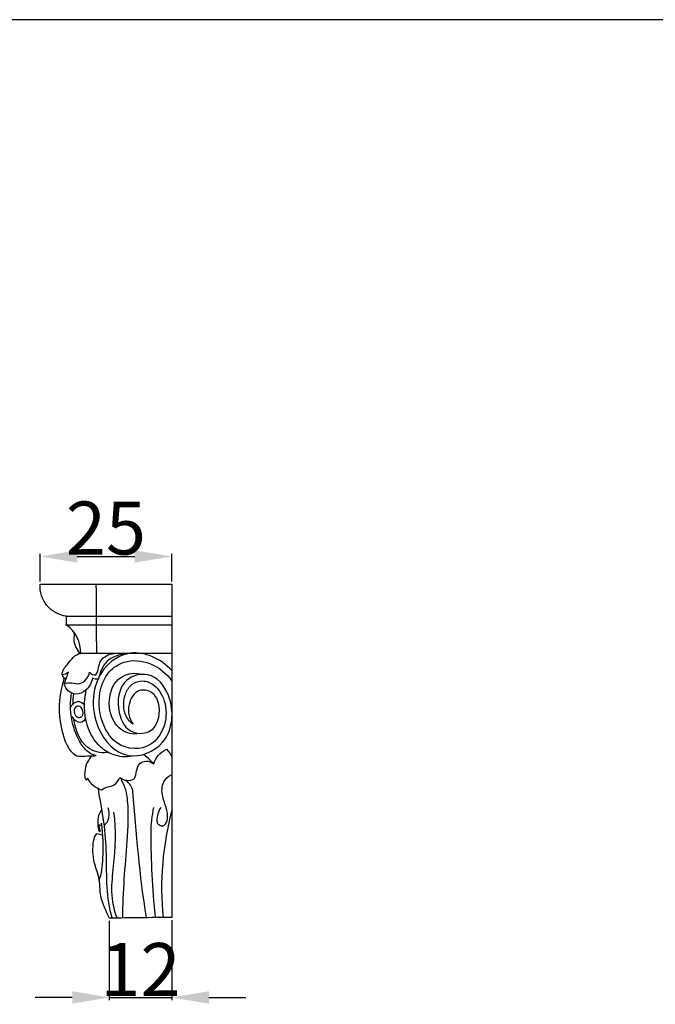
# Model space of a CAD drawing. Units: millimetres. Extents: x 0 to 1100, y 23 to 1023.
# Drawn here: x 143 to 263, y 837 to 1023 of the extents above; entities that cross this region are included whole.
import ezdxf

# ---------------------------------------------------------------- set-up
doc = ezdxf.new("R2010")
doc.units = ezdxf.units.MM
doc.header["$MEASUREMENT"] = 0
doc.layers.add('Default', color=7, linetype='Continuous', true_color=0x000000)
doc.styles.add('Arial', font='txt')
doc.dimstyles.new('Default', dxfattribs={"dimtxt": 10, "dimasz": 7, "dimexe": 0.5, "dimexo": 0.5, "dimgap": 0.25, "dimtad": 1, "dimtoh": 1, "dimdec": 0, "dimzin": 1, "dimdsep": 46, "dimtxsty": 'Arial', "dimcen": 0.5, "dimazin": 0, "dimtfac": 1, "dimtdec": 4, "dimtix": 1, "dimtmove": 1, "dimatfit": 3, "dimfxl": 0, "dimtolj": 1, "dimtzin": 1, "dimarcsym": 0})

# ---------------------------------------------------------------- blocks, each defined once
blk = doc.blocks.new('*D19')
at = {"layer": 'Default', "color": 0, "lineweight": -2}
for p, q in [((146.87, 916.62), (146.87, 921.84)), ((153.87, 921.34), (164.72, 921.34)), ((171.72, 916.62), (171.72, 921.84))]:
    blk.add_line(p, q, dxfattribs=at)
at = {"layer": 'Default', "color": 0}
for points in [[(153.87, 922.51), (153.87, 920.18), (146.87, 921.34)], [(164.72, 920.18), (164.72, 922.51), (171.72, 921.34)]]:
    blk.add_solid(points, dxfattribs=at)
at = {"layer": 'Defpoints', "color": 0}
for p in [(171.72, 921.34), (146.87, 916.12), (171.72, 916.12)]:
    blk.add_point(p, dxfattribs=at)
at = {"layer": 'Default', "color": 0, "insert": (159.29, 926.7), "char_height": 10, "attachment_point": 5, "style": 'Arial'}
blk.add_mtext('\\A1;25', dxfattribs=at)
blk = doc.blocks.new('*D20')
at = {"layer": 'Default', "color": 0, "lineweight": -2}
for p, q in [((159.93, 852.62), (159.93, 837.66)), ((171.72, 852.75), (171.72, 837.66)), ((152.93, 838.16), (145.93, 838.16)), ((159.93, 838.16), (171.72, 838.16)), ((178.72, 838.16), (185.72, 838.16))]:
    blk.add_line(p, q, dxfattribs=at)
at = {"layer": 'Default', "color": 0}
for points in [[(152.93, 836.99), (152.93, 839.33), (159.93, 838.16)], [(178.72, 839.33), (178.72, 836.99), (171.72, 838.16)]]:
    blk.add_solid(points, dxfattribs=at)
at = {"layer": 'Defpoints', "color": 0}
for p in [(159.93, 853.12), (171.72, 853.25), (171.72, 838.16)]:
    blk.add_point(p, dxfattribs=at)
at = {"layer": 'Default', "color": 0, "insert": (165.82, 843.43), "char_height": 10, "attachment_point": 5, "style": 'Arial'}
blk.add_mtext('\\A1;12', dxfattribs=at)

msp = doc.modelspace()

# ---------------------------------------------------------------- linework, layer by layer
at = {"layer": 'Default'}
msp.add_line((1100, 1022.59), (0, 1022.59), dxfattribs=at)
for points, degree, knots in [([(151.84, 910.08), (150.41, 910.26), (147.71, 911.73), (146.76, 914.69), (146.87, 916.12), (155.15, 916.12), (163.44, 916.12), (171.72, 916.12), (171.72, 895.16), (171.72, 874.21), (171.72, 853.25), (167.79, 853.21), (163.86, 853.17), (159.93, 853.12), (159.38, 854.45), (158.02, 856.91), (158.25, 860.69), (156.78, 863.9), (156.78, 866.88), (157.16, 868.63), (157.57, 869.06), (157.95, 868.97), (158.32, 868.89), (158.7, 868.8)], 3, [0, 0, 0, 0, 4.311583, 8.623167, 8.623167, 8.623167, 33.477387, 33.477387, 33.477387, 96.339932, 96.339932, 96.339932, 108.13456, 108.13456, 108.13456, 112.545248, 116.179331, 119.115729, 123.139782, 124.69781, 124.69781, 124.69781, 125.861063, 125.861063, 125.861063, 125.861063]), ([(171.72, 908.39), (161.78, 908.39), (151.84, 908.39), (151.84, 909.23), (151.84, 910.08), (161.78, 910.08), (171.72, 910.08)], 2, [0, 0, 0, 19.881343, 19.881343, 21.567361, 21.567361, 41.448704, 41.448704, 41.448704]), ([(171.72, 903.05), (165.99, 903.05), (160.26, 903.05), (154.54, 903.05), (154.6, 905.09), (153.59, 907.27), (151.84, 908.39)], 3, [0, 0, 0, 0, 17.183929, 17.183929, 17.183929, 23.430403, 23.430403, 23.430403, 23.430403]), ([(154.41, 903.05), (153.87, 903.86), (153, 905.13), (153.43, 906.52), (153.32, 906.91)], 3, [0, 0, 0, 0, 2.91112, 4.135832, 4.135832, 4.135832, 4.135832]), ([(151.4, 898.38), (151.28, 898.6), (151.15, 898.82), (151.03, 899.04), (151.06, 899.9), (152.23, 901.09), (153.44, 902.95), (154.54, 903.05)], 3, [0, 0, 0, 0, 0.750557, 0.750557, 0.750557, 3.04932, 6.334776, 6.334776, 6.334776, 6.334776]), ([(162.78, 902.93), (161.6, 902.78), (159.09, 901.95), (158.15, 899.45), (157.9, 898.26), (157.52, 898.1), (157.08, 898.16), (156.75, 898.41), (156.58, 897.51), (155.86, 896.07), (153.23, 894.91), (151.62, 896.24), (151.47, 897.3), (151.72, 898.04), (151.97, 898.77), (152.21, 899.51), (151.91, 899.19), (151.47, 899.03), (151.03, 899.04)], 3, [0, 0, 0, 0, 3.585703, 7.324374, 7.324374, 7.324374, 8.530235, 8.530235, 8.530235, 11.248297, 13.239419, 16.347064, 16.347064, 16.347064, 18.677958, 18.677958, 18.677958, 19.985399, 19.985399, 19.985399, 19.985399]), ([(151.47, 897.3), (152.28, 897.86), (154.56, 896.51), (156.06, 898.61), (156.18, 899.51), (156.46, 899.14), (156.96, 898.95), (157.42, 899.04), (157.95, 899.78), (157.79, 902.03), (159.85, 902.95), (160.84, 903.04)], 3, [0, 0, 0, 0, 2.944906, 5.918512, 5.918512, 5.918512, 7.308343, 7.308343, 7.308343, 10.093498, 13.080451, 13.080451, 13.080451, 13.080451]), ([(171.72, 899.83), (169.73, 902), (164.52, 904.52), (156.7, 899.36), (156.13, 889.59), (162.86, 882.24), (171.79, 885.87), (172.4, 894.39), (168.1, 899.86), (161.84, 898.28), (161.12, 892.12), (163.54, 887.73), (168.75, 888.02), (169.84, 892.65), (168.49, 895.88), (165.03, 896.47), (163.15, 893.2), (163.62, 890.87), (164.43, 889.73), (163.7, 890.19), (162.46, 891.97), (162.61, 895.07), (164.04, 897.37), (166.34, 898.14), (169.02, 896.94), (170.91, 893.46), (170.59, 889.14), (167.48, 884.65), (161.65, 884.98), (158.24, 889.95), (157.62, 894.97), (159.41, 899.59), (163.1, 902.01), (167.98, 901.54), (170.74, 899.31), (171.72, 897.81)], 3, [0, 0, 0, 0, 8.819415, 14.770116, 26.374259, 34.438138, 41.583669, 50.823847, 56.717972, 61.017462, 67.379126, 72.328719, 75.656376, 80.543385, 83.961665, 86.158924, 89.525977, 93.465931, 93.465931, 93.465931, 95.962709, 99.835223, 102.036079, 104.079572, 106.384791, 110.578039, 115.163269, 119.144842, 125.800516, 129.949209, 136.357185, 140.697495, 144.149432, 149.067068, 154.458521, 154.458521, 154.458521, 154.458521]), ([(165.15, 887.86), (163.95, 887.7), (160.96, 888.93), (159.37, 893.55), (160.64, 897.81), (163.58, 899.37), (165.06, 899.33), (165.78, 899.19)], 3, [0, 0, 0, 0, 3.639656, 8.745696, 13.810243, 15.983853, 18.182777, 18.182777, 18.182777, 18.182777]), ([(151.75, 898.21), (151.69, 898.24), (151.58, 898.3), (151.46, 898.35), (151.4, 898.38), (150.82, 896.54), (150.17, 892.72), (150.95, 887.92), (152.33, 884.69), (153.65, 883.74), (154.15, 883.65), (155.26, 883.69), (156.36, 883.73), (157.47, 883.77), (156.91, 883.9), (155.58, 884.55), (153.85, 886.98), (152.57, 890.82), (152.54, 894), (152.79, 895.62)], 3, [0, 0, 0, 0, 0.19646, 0.392919, 0.392919, 0.392919, 6.230545, 11.731059, 15.008711, 16.474223, 16.474223, 16.474223, 19.791334, 19.791334, 19.791334, 21.501991, 24.095603, 28.589458, 33.513308, 33.513308, 33.513308, 33.513308]), ([(164.25, 883.65), (163.03, 883.43), (160.82, 883.64), (157.53, 885.69), (155.15, 889.99), (155.09, 893.97), (155.57, 896.11)], 3, [0, 0, 0, 0, 3.723255, 6.388772, 11.375212, 17.963397, 17.963397, 17.963397, 17.963397]), ([(152.74, 892.96), (152.96, 893.47), (153.89, 894.37), (154.97, 893.73), (155.26, 893.3)], 3, [0, 0, 0, 0, 1.671023, 3.216134, 3.216134, 3.216134, 3.216134]), ([(153.34, 891.74), (153.19, 892.16), (153.27, 892.67), (153.63, 892.97), (153.7, 893), (153.77, 893.04), (153.85, 893.08), (154.03, 893.13), (154.23, 893.13), (154.4, 893.05), (154.48, 892.98), (154.56, 892.92), (154.65, 892.85), (154.93, 892.47), (155.09, 891.93), (154.91, 891.46), (154.87, 891.4), (154.78, 891.28), (154.7, 891.15), (154.65, 891.09), (154.56, 891.04), (154.46, 891), (154.37, 890.95), (154.3, 890.96), (154.17, 890.98), (154.03, 891), (153.96, 891.01), (153.91, 891.06), (153.79, 891.14), (153.68, 891.23), (153.62, 891.27), (153.57, 891.35), (153.48, 891.51), (153.39, 891.66), (153.34, 891.74)], 3, [0, 0, 0, 0, 1.334044, 1.334044, 1.334044, 1.584336, 1.584336, 1.584336, 2.147182, 2.147182, 2.147182, 2.464336, 2.464336, 2.464336, 3.939611, 3.939611, 3.939611, 4.168381, 4.397152, 4.397152, 4.397152, 4.714208, 4.714208, 4.714208, 4.919018, 5.123828, 5.123828, 5.123828, 5.337945, 5.552063, 5.552063, 5.552063, 5.826185, 6.100307, 6.100307, 6.100307, 6.100307]), ([(152.88, 891.16), (153.2, 890.58), (154.23, 889.7), (155.32, 890.41), (155.48, 890.82)], 3, [0, 0, 0, 0, 2.00512, 3.33966, 3.33966, 3.33966, 3.33966]), ([(159.54, 884.35), (158.25, 884.18), (154.77, 885.09), (153.53, 888.68), (153.22, 890.71)], 3, [0, 0, 0, 0, 3.906714, 10.05999, 10.05999, 10.05999, 10.05999]), ([(156.54, 883.67), (155.73, 882.69), (155.11, 881.06), (155.32, 879.41), (155.65, 879.15), (155.69, 879.21), (155.73, 879.28), (155.77, 879.34), (155.78, 879.41), (155.79, 879.49), (155.8, 879.56), (156.32, 878.47), (157.36, 877.63), (158.54, 877.35), (159.18, 877.93), (160.83, 877.82), (161.73, 879.13), (161.94, 879.67), (162.67, 879.02), (163.81, 878.91), (164.64, 879.42), (165.18, 880.28), (164.84, 882.1), (167.05, 882.93), (167.88, 882.57), (168.33, 882.2), (168.65, 883.41), (169.55, 884.48), (170.71, 884.98), (171.24, 884.57), (171.59, 883.96), (171.73, 883.3)], 3, [0, 0, 0, 0, 3.809762, 4.924637, 4.924637, 4.924637, 5.14791, 5.14791, 5.14791, 5.371183, 5.371183, 5.371183, 9.012498, 9.012498, 9.012498, 11.518471, 13.316761, 13.316761, 13.316761, 16.208534, 16.208534, 16.208534, 19.331341, 20.532831, 22.17635, 22.17635, 22.17635, 25.958584, 25.958584, 25.958584, 27.958119, 27.958119, 27.958119, 27.958119]), ([(162.5, 853.22), (162.48, 858.05), (163.21, 865.38), (163.71, 874.12), (163.02, 878.08), (162.15, 879.18)], 3, [0, 0, 0, 0, 14.474266, 22.077143, 26.274607, 26.274607, 26.274607, 26.274607]), ([(166.93, 853.26), (165.68, 861.16), (164.99, 869.37), (164.3, 877.88), (163.66, 878.56), (163.09, 879.21)], 3, [0, 0, 0, 0, 23.993535, 24.16022, 26.764352, 26.764352, 26.764352, 26.764352]), ([(169.66, 874.01), (169.2, 873.25), (168.8, 872.12), (168.97, 870.98), (169.2, 870.81), (169.26, 870.77), (169.38, 870.69), (169.5, 870.62), (169.56, 870.58), (169.62, 870.57), (169.74, 870.55), (169.87, 870.53), (169.93, 870.52), (169.99, 870.54), (170.11, 870.59), (170.23, 870.64), (170.3, 870.66), (170.68, 870.94), (171.35, 872.91), (169.85, 875.46), (169.77, 878.73), (171.04, 879.86), (171.62, 880.16)], 3, [0, 0, 0, 0, 2.657857, 3.415081, 3.415081, 3.415081, 3.626729, 3.838377, 3.838377, 3.838377, 4.02689, 4.215403, 4.215403, 4.215403, 4.413729, 4.612056, 4.612056, 4.612056, 5.994032, 10.315153, 13.154398, 15.109717, 15.109717, 15.109717, 15.109717]), ([(160.46, 853.17), (159.91, 855.05), (159.36, 859.03), (159.49, 865.13), (159.03, 871.38), (158.16, 875.53), (157.87, 877.71)], 3, [0, 0, 0, 0, 5.888878, 12.009446, 18.218495, 24.791646, 24.791646, 24.791646, 24.791646]), ([(157.99, 860.13), (158.53, 861.47), (158.84, 865.19), (158.84, 868.82), (158.46, 871.02), (158.45, 870.85), (158.41, 870.67), (158.29, 870.55), (158.25, 870.55), (158.2, 870.56), (158.16, 870.56), (158.1, 870.62), (158.04, 870.67), (157.97, 870.73), (157.96, 870.31), (158.07, 869.89), (158.23, 869.5), (158.18, 869.48), (158.14, 869.45), (158.09, 869.43), (158.07, 869.47), (158.04, 869.51), (158.01, 869.55), (157.84, 870.35), (157.63, 871.86), (158.2, 873.2), (158.53, 873.66)], 3, [0, 0, 0, 0, 4.364855, 11.000155, 11.000155, 11.000155, 11.513975, 11.513975, 11.513975, 11.646306, 11.646306, 11.646306, 11.900025, 11.900025, 11.900025, 13.163614, 13.163614, 13.163614, 13.314933, 13.314933, 13.314933, 13.468359, 13.468359, 13.468359, 16.048933, 17.750043, 17.750043, 17.750043, 17.750043]), ([(161.39, 853.17), (160.81, 854.74), (160.14, 858.02), (161.05, 864.69), (161.25, 869.74), (160.81, 873.13)], 3, [0, 0, 0, 0, 5.035759, 9.874189, 20.127584, 20.127584, 20.127584, 20.127584]), ([(168.65, 853.43), (168.05, 858.67), (167.87, 864.07), (167.79, 870.78), (168.05, 872.41), (168.34, 874.02)], 3, [0, 0, 0, 0, 15.83452, 15.916625, 20.8159, 20.8159, 20.8159, 20.8159])]:
    msp.add_open_spline(points, degree=degree, knots=knots, dxfattribs=at)
for points, degree in [([(157.56, 903.05), (157.52, 909.58), (157.48, 916.12)], 2), ([(153.18, 895.45), (153.07, 894.77), (153.01, 894.07), (153.01, 893.37)], 3), ([(168.33, 882.2), (167.8, 882.83), (167.2, 883.39), (166.54, 883.87)], 3), ([(158.87, 870.64), (159.98, 871.19), (160.1, 872.77), (159.7, 873.94)], 3), ([(171.77, 873.57), (169.99, 866.96), (169.41, 860.01), (170.07, 853.2)], 3)]:
    msp.add_open_spline(points, degree=degree, dxfattribs=at)

# ---------------------------------------------------------------- dimensions: what is measured, and where the dimension line sits
for base, p1, p2, picture, middle in [((171.72, 921.34), (146.87, 916.12), (171.72, 916.12), '*D19', (159.29, 926.7)), ((171.72, 838.16), (159.93, 853.12), (171.72, 853.25), '*D20', (165.82, 843.43))]:
    dim = msp.add_linear_dim(base=base, p1=p1, p2=p2, dimstyle='Default', dxfattribs=at)
    dim.commit()
    dim.dimension.update_dxf_attribs({"geometry": picture, "text_midpoint": middle})

doc.saveas('drawing.dxf')
